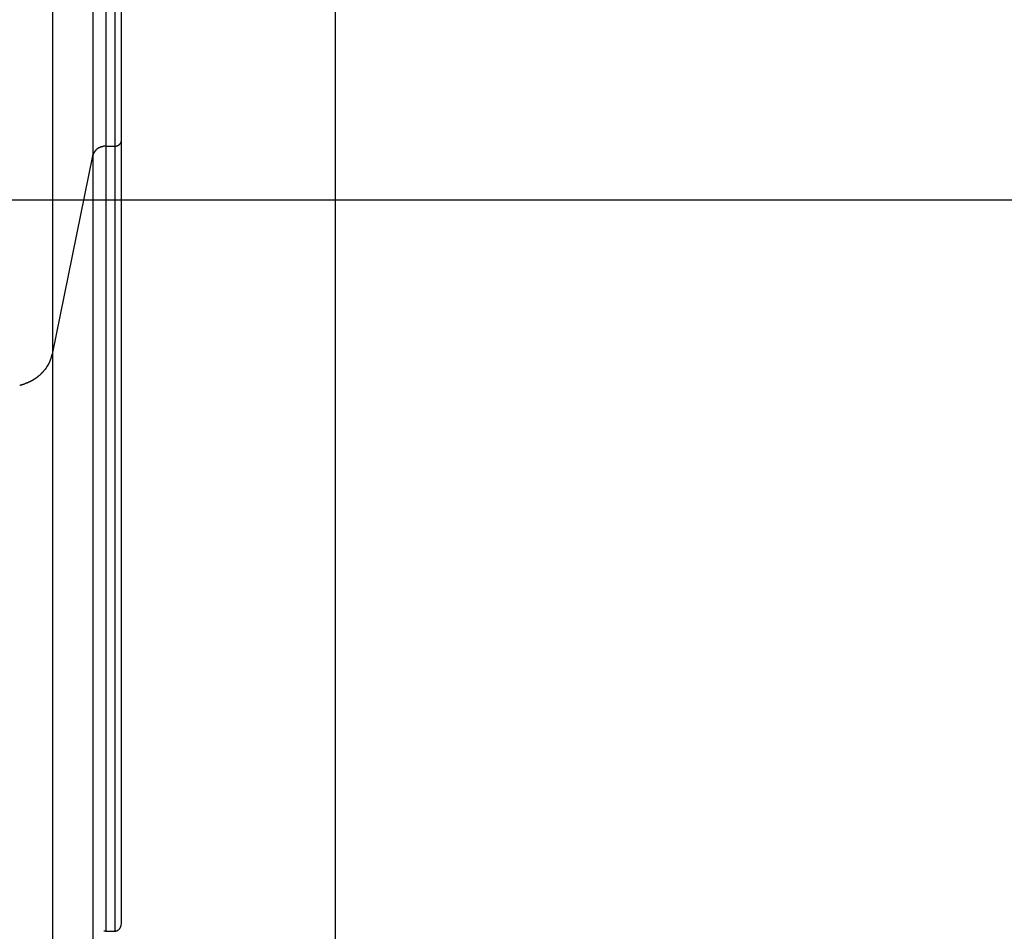
# Model space of a CAD drawing. Extents: x -59 to 59, y -51 to 51.
# Drawn here: x 30 to 34, y -23 to -19 of the extents above; entities that cross this region are included whole.
import ezdxf

# ---------------------------------------------------------------- set-up
doc = ezdxf.new("R2010")
doc.units = 0
doc.layers.get('0').update_dxf_attribs({"linetype": 'CONTINUOUS'})

msp = doc.modelspace()

# ---------------------------------------------------------------- linework, layer by layer
at = {"color": 0}
for points in [[(31.0948, -39.7842), (31.0948, 42.7188)], [(30.037, -17.7954), (30.037, -20.3585)], [(30.1879, -17.7954), (30.1879, -19.6172)], [(30.2372, -17.7954), (30.2372, -19.5815)], [(30.2698, -17.7954), (30.2698, -19.5815)], [(30.2948, -19.5598), (30.2948, -19.5247), (30.2948, -19.4874), (30.2948, -19.4478), (30.2948, -19.406), (30.2948, -19.362), (30.2948, -19.3158), (30.2948, -19.2675), (30.2948, -19.2172), (30.2948, -19.1649), (30.2948, -19.1106), (30.2948, -19.0546)], [(30.2698, -19.5815), (30.2705, -19.5815), (30.2712, -19.5815), (30.2719, -19.5814), (30.2727, -19.5814), (30.2734, -19.5813), (30.2742, -19.5811), (30.2749, -19.5811), (30.2756, -19.5809), (30.2764, -19.5807), (30.2772, -19.5806), (30.2779, -19.5803), (30.2786, -19.5801), (30.2794, -19.5798), (30.2801, -19.5796), (30.2809, -19.5793), (30.2816, -19.5789), (30.2822, -19.5786), (30.283, -19.5783), (30.2836, -19.5779), (30.2844, -19.5775), (30.285, -19.5771), (30.2857, -19.5766), (30.2862, -19.5762), (30.2869, -19.5757), (30.2875, -19.5752), (30.288, -19.5746), (30.2886, -19.5741), (30.2892, -19.5735), (30.2897, -19.573), (30.2902, -19.5724), (30.2907, -19.5718), (30.2911, -19.5713), (30.2915, -19.5706), (30.2919, -19.57), (30.2923, -19.5694), (30.2926, -19.5688), (30.2929, -19.5681), (30.2932, -19.5675), (30.2935, -19.5668), (30.2937, -19.5662), (30.2939, -19.5655), (30.2941, -19.5649)], [(30.2941, -19.5649), (30.2941, -19.5649), (30.2941, -19.5646), (30.2941, -19.5646), (30.2941, -19.5646), (30.2941, -19.5646), (30.2941, -19.5644), (30.2941, -19.5644), (30.2941, -19.5644), (30.2941, -19.5644), (30.2941, -19.5641), (30.2941, -19.5641), (30.2941, -19.5641), (30.2941, -19.5641), (30.2941, -19.5641), (30.2941, -19.5641), (30.2941, -19.5641), (30.2942, -19.5641)], [(30.2941, -19.5649), (30.2941, -19.5649), (30.2941, -19.5646), (30.2941, -19.5646), (30.2941, -19.5646), (30.2941, -19.5646), (30.2941, -19.5644), (30.2941, -19.5644), (30.2941, -19.5644), (30.2941, -19.5644), (30.2941, -19.5641), (30.2941, -19.5641), (30.2941, -19.5641), (30.2941, -19.5641), (30.2941, -19.5641), (30.2941, -19.5641), (30.2941, -19.5641), (30.2942, -19.5641)], [(30.2943, -19.5642), (30.2944, -19.5637), (30.2946, -19.5631)], [(30.2946, -19.563), (30.2946, -19.563), (30.2946, -19.5627), (30.2946, -19.5627), (30.2946, -19.5627), (30.2946, -19.5627), (30.2946, -19.5625), (30.2946, -19.5625), (30.2946, -19.5625), (30.2946, -19.5625), (30.2946, -19.5623), (30.2946, -19.5623), (30.2946, -19.5623), (30.2946, -19.5623), (30.2946, -19.5623), (30.2946, -19.5623), (30.2946, -19.5623), (30.2946, -19.5623)], [(30.2946, -19.563), (30.2946, -19.563), (30.2946, -19.5627), (30.2946, -19.5627), (30.2946, -19.5627), (30.2946, -19.5627), (30.2946, -19.5625), (30.2946, -19.5625), (30.2946, -19.5625), (30.2946, -19.5625), (30.2946, -19.5623), (30.2946, -19.5623), (30.2946, -19.5623), (30.2946, -19.5623), (30.2946, -19.5623), (30.2946, -19.5623), (30.2946, -19.5623), (30.2946, -19.5623)], [(30.2947, -19.5613), (30.2948, -19.5598)], [(30.2947, -19.5623), (30.2947, -19.5623), (30.2947, -19.562), (30.2947, -19.562), (30.2947, -19.562), (30.2947, -19.562), (30.2947, -19.5617), (30.2947, -19.5617), (30.2947, -19.5617), (30.2947, -19.5617), (30.2947, -19.5614), (30.2947, -19.5614), (30.2947, -19.5614), (30.2947, -19.5614), (30.2947, -19.5612), (30.2947, -19.5612), (30.2947, -19.5612), (30.2947, -19.5612)], [(30.2947, -19.5623), (30.2947, -19.5623), (30.2947, -19.562), (30.2947, -19.562), (30.2947, -19.562), (30.2947, -19.562), (30.2947, -19.5617), (30.2947, -19.5617), (30.2947, -19.5617), (30.2947, -19.5617), (30.2947, -19.5614), (30.2947, -19.5614), (30.2947, -19.5614), (30.2947, -19.5614), (30.2947, -19.5612), (30.2947, -19.5612), (30.2947, -19.5612), (30.2947, -19.5612)], [(30.2948, -22.4864), (30.2948, -19.5598)], [(30.1903, -19.6099), (30.1903, -19.6099), (30.19, -19.6099), (30.19, -19.6099), (30.19, -19.6099), (30.19, -19.6102), (30.1898, -19.6102), (30.1898, -19.6104), (30.1898, -19.6104), (30.1898, -19.6107), (30.1895, -19.6107), (30.1895, -19.6107), (30.1895, -19.6107), (30.1895, -19.611), (30.1894, -19.611), (30.1894, -19.6113), (30.1894, -19.6113), (30.1894, -19.6116)], [(30.1903, -19.6099), (30.1903, -19.6099), (30.19, -19.6099), (30.19, -19.6099), (30.19, -19.6099), (30.19, -19.6102), (30.1898, -19.6102), (30.1898, -19.6104), (30.1898, -19.6104), (30.1898, -19.6107), (30.1895, -19.6107), (30.1895, -19.6107), (30.1895, -19.6107), (30.1895, -19.611), (30.1894, -19.611), (30.1894, -19.6113), (30.1894, -19.6113), (30.1894, -19.6116)], [(30.191, -19.608), (30.191, -19.608), (30.1907, -19.608), (30.1907, -19.608), (30.1907, -19.608), (30.1907, -19.6083), (30.1905, -19.6083), (30.1905, -19.6086), (30.1905, -19.6086), (30.1905, -19.6089), (30.1903, -19.6089), (30.1903, -19.6091), (30.1903, -19.6091), (30.1903, -19.6094), (30.1903, -19.6094), (30.1903, -19.6096), (30.1903, -19.6096), (30.1903, -19.6099)], [(30.191, -19.608), (30.191, -19.608), (30.1907, -19.608), (30.1907, -19.608), (30.1907, -19.608), (30.1907, -19.6083), (30.1905, -19.6083), (30.1905, -19.6086), (30.1905, -19.6086), (30.1905, -19.6089), (30.1903, -19.6089), (30.1903, -19.6091), (30.1903, -19.6091), (30.1903, -19.6094), (30.1903, -19.6094), (30.1903, -19.6096), (30.1903, -19.6096), (30.1903, -19.6099)], [(30.1919, -19.6061), (30.1919, -19.6061), (30.1916, -19.6061), (30.1916, -19.6061), (30.1916, -19.6061), (30.1916, -19.6064), (30.1914, -19.6064), (30.1914, -19.6067), (30.1914, -19.6067), (30.1914, -19.607), (30.1912, -19.607), (30.1912, -19.6072), (30.1912, -19.6072), (30.1912, -19.6075), (30.1912, -19.6075), (30.1912, -19.6078), (30.1912, -19.6078), (30.1912, -19.6081)], [(30.1919, -19.6061), (30.1919, -19.6061), (30.1916, -19.6061), (30.1916, -19.6061), (30.1916, -19.6061), (30.1916, -19.6064), (30.1914, -19.6064), (30.1914, -19.6067), (30.1914, -19.6067), (30.1914, -19.607), (30.1912, -19.607), (30.1912, -19.6072), (30.1912, -19.6072), (30.1912, -19.6075), (30.1912, -19.6075), (30.1912, -19.6078), (30.1912, -19.6078), (30.1912, -19.6081)], [(30.193, -19.6044), (30.193, -19.6044), (30.1927, -19.6044), (30.1927, -19.6044), (30.1927, -19.6044), (30.1927, -19.6047), (30.1924, -19.6047), (30.1924, -19.6049), (30.1924, -19.6049), (30.1924, -19.6052), (30.1921, -19.6052), (30.1921, -19.6052), (30.1921, -19.6052), (30.1921, -19.6055), (30.1919, -19.6055), (30.1919, -19.6058), (30.1919, -19.6058), (30.1919, -19.6061)], [(30.193, -19.6044), (30.193, -19.6044), (30.1927, -19.6044), (30.1927, -19.6044), (30.1927, -19.6044), (30.1927, -19.6047), (30.1924, -19.6047), (30.1924, -19.6049), (30.1924, -19.6049), (30.1924, -19.6052), (30.1921, -19.6052), (30.1921, -19.6052), (30.1921, -19.6052), (30.1921, -19.6055), (30.1919, -19.6055), (30.1919, -19.6058), (30.1919, -19.6058), (30.1919, -19.6061)], [(30.1943, -19.6025), (30.1943, -19.6025), (30.194, -19.6025), (30.194, -19.6025), (30.194, -19.6025), (30.194, -19.6028), (30.1937, -19.6028), (30.1937, -19.603), (30.1937, -19.603), (30.1937, -19.6033), (30.1934, -19.6033), (30.1934, -19.6034), (30.1934, -19.6034), (30.1934, -19.6037), (30.1931, -19.6037), (30.1931, -19.604), (30.1931, -19.604), (30.1931, -19.6043)], [(30.1943, -19.6025), (30.1943, -19.6025), (30.194, -19.6025), (30.194, -19.6025), (30.194, -19.6025), (30.194, -19.6028), (30.1937, -19.6028), (30.1937, -19.603), (30.1937, -19.603), (30.1937, -19.6033), (30.1934, -19.6033), (30.1934, -19.6034), (30.1934, -19.6034), (30.1934, -19.6037), (30.1931, -19.6037), (30.1931, -19.604), (30.1931, -19.604), (30.1931, -19.6043)], [(30.1956, -19.6009), (30.1956, -19.6009), (30.1953, -19.6009), (30.1953, -19.6009), (30.1951, -19.6009), (30.1951, -19.6012), (30.1948, -19.6012), (30.1948, -19.6014), (30.1948, -19.6014), (30.1948, -19.6017), (30.1945, -19.6017), (30.1945, -19.6017), (30.1944, -19.6017), (30.1944, -19.602), (30.1942, -19.602), (30.1942, -19.6023), (30.1942, -19.6023), (30.1942, -19.6026)], [(30.1956, -19.6009), (30.1956, -19.6009), (30.1953, -19.6009), (30.1953, -19.6009), (30.1951, -19.6009), (30.1951, -19.6012), (30.1948, -19.6012), (30.1948, -19.6014), (30.1948, -19.6014), (30.1948, -19.6017), (30.1945, -19.6017), (30.1945, -19.6017), (30.1944, -19.6017), (30.1944, -19.602), (30.1942, -19.602), (30.1942, -19.6023), (30.1942, -19.6023), (30.1942, -19.6026)], [(30.1968, -19.5992), (30.1968, -19.5992), (30.1965, -19.5992), (30.1965, -19.5992), (30.1963, -19.5992), (30.1963, -19.5995), (30.196, -19.5995), (30.196, -19.5997), (30.196, -19.5997), (30.196, -19.6), (30.1957, -19.6), (30.1957, -19.6), (30.1957, -19.6), (30.1957, -19.6003), (30.1954, -19.6003), (30.1954, -19.6006), (30.1954, -19.6006), (30.1954, -19.6009)], [(30.1968, -19.5992), (30.1968, -19.5992), (30.1965, -19.5992), (30.1965, -19.5992), (30.1963, -19.5992), (30.1963, -19.5995), (30.196, -19.5995), (30.196, -19.5997), (30.196, -19.5997), (30.196, -19.6), (30.1957, -19.6), (30.1957, -19.6), (30.1957, -19.6), (30.1957, -19.6003), (30.1954, -19.6003), (30.1954, -19.6006), (30.1954, -19.6006), (30.1954, -19.6009)], [(30.1983, -19.5975), (30.1983, -19.5975), (30.198, -19.5975), (30.198, -19.5975), (30.1978, -19.5975), (30.1978, -19.5978), (30.1975, -19.5978), (30.1975, -19.598), (30.1975, -19.598), (30.1975, -19.5983), (30.1972, -19.5983), (30.1972, -19.5984), (30.1971, -19.5984), (30.1971, -19.5987), (30.1969, -19.5987), (30.1969, -19.599), (30.1969, -19.599), (30.1969, -19.5993)], [(30.1983, -19.5975), (30.1983, -19.5975), (30.198, -19.5975), (30.198, -19.5975), (30.1978, -19.5975), (30.1978, -19.5978), (30.1975, -19.5978), (30.1975, -19.598), (30.1975, -19.598), (30.1975, -19.5983), (30.1972, -19.5983), (30.1972, -19.5984), (30.1971, -19.5984), (30.1971, -19.5987), (30.1969, -19.5987), (30.1969, -19.599), (30.1969, -19.599), (30.1969, -19.5993)], [(30.1997, -19.596), (30.1997, -19.596), (30.1994, -19.596), (30.1994, -19.596), (30.1992, -19.596), (30.1992, -19.5962), (30.1989, -19.5962), (30.1989, -19.5964), (30.1989, -19.5964), (30.1989, -19.5967), (30.1986, -19.5967), (30.1986, -19.5968), (30.1986, -19.5968), (30.1986, -19.5971), (30.1984, -19.5971), (30.1984, -19.5973), (30.1984, -19.5973), (30.1984, -19.5976)], [(30.1997, -19.596), (30.1997, -19.596), (30.1994, -19.596), (30.1994, -19.596), (30.1992, -19.596), (30.1992, -19.5962), (30.1989, -19.5962), (30.1989, -19.5964), (30.1989, -19.5964), (30.1989, -19.5967), (30.1986, -19.5967), (30.1986, -19.5968), (30.1986, -19.5968), (30.1986, -19.5971), (30.1984, -19.5971), (30.1984, -19.5973), (30.1984, -19.5973), (30.1984, -19.5976)], [(30.2015, -19.5945), (30.2015, -19.5945), (30.2012, -19.5945), (30.2012, -19.5945), (30.2009, -19.5945), (30.2009, -19.5947), (30.2006, -19.5947), (30.2006, -19.5949), (30.2005, -19.5949), (30.2005, -19.5952), (30.2002, -19.5952), (30.2002, -19.5952), (30.2, -19.5952), (30.2, -19.5955), (30.1997, -19.5955), (30.1997, -19.5957), (30.1997, -19.5957), (30.1997, -19.596)], [(30.2015, -19.5945), (30.2015, -19.5945), (30.2012, -19.5945), (30.2012, -19.5945), (30.2009, -19.5945), (30.2009, -19.5947), (30.2006, -19.5947), (30.2006, -19.5949), (30.2005, -19.5949), (30.2005, -19.5952), (30.2002, -19.5952), (30.2002, -19.5952), (30.2, -19.5952), (30.2, -19.5955), (30.1997, -19.5955), (30.1997, -19.5957), (30.1997, -19.5957), (30.1997, -19.596)], [(30.2032, -19.5929), (30.2032, -19.5929), (30.2029, -19.5929), (30.2029, -19.5929), (30.2026, -19.5929), (30.2026, -19.5931), (30.2023, -19.5931), (30.2023, -19.5933), (30.2023, -19.5933), (30.2023, -19.5936), (30.202, -19.5936), (30.202, -19.5936), (30.2018, -19.5936), (30.2018, -19.5939), (30.2015, -19.5939), (30.2015, -19.5941), (30.2015, -19.5941), (30.2015, -19.5944)], [(30.2032, -19.5929), (30.2032, -19.5929), (30.2029, -19.5929), (30.2029, -19.5929), (30.2026, -19.5929), (30.2026, -19.5931), (30.2023, -19.5931), (30.2023, -19.5933), (30.2023, -19.5933), (30.2023, -19.5936), (30.202, -19.5936), (30.202, -19.5936), (30.2018, -19.5936), (30.2018, -19.5939), (30.2015, -19.5939), (30.2015, -19.5941), (30.2015, -19.5941), (30.2015, -19.5944)], [(30.205, -19.5917), (30.205, -19.5917), (30.2047, -19.5917), (30.2047, -19.5917), (30.2045, -19.5917), (30.2045, -19.5919), (30.2042, -19.5919), (30.2042, -19.5919), (30.2041, -19.5919), (30.2041, -19.5922), (30.2038, -19.5922), (30.2038, -19.5922), (30.2036, -19.5922), (30.2036, -19.5925), (30.2033, -19.5925), (30.2033, -19.5927), (30.2033, -19.5927), (30.2033, -19.593)], [(30.205, -19.5917), (30.205, -19.5917), (30.2047, -19.5917), (30.2047, -19.5917), (30.2045, -19.5917), (30.2045, -19.5919), (30.2042, -19.5919), (30.2042, -19.5919), (30.2041, -19.5919), (30.2041, -19.5922), (30.2038, -19.5922), (30.2038, -19.5922), (30.2036, -19.5922), (30.2036, -19.5925), (30.2033, -19.5925), (30.2033, -19.5927), (30.2033, -19.5927), (30.2033, -19.593)], [(30.2068, -19.5903), (30.2068, -19.5903), (30.2065, -19.5903), (30.2065, -19.5903), (30.2062, -19.5903), (30.2062, -19.5905), (30.2059, -19.5905), (30.2059, -19.5905), (30.2058, -19.5905), (30.2058, -19.5908), (30.2055, -19.5908), (30.2055, -19.5908), (30.2053, -19.5908), (30.2053, -19.5911), (30.205, -19.5911), (30.205, -19.5913), (30.205, -19.5913), (30.205, -19.5916)], [(30.2068, -19.5903), (30.2068, -19.5903), (30.2065, -19.5903), (30.2065, -19.5903), (30.2062, -19.5903), (30.2062, -19.5905), (30.2059, -19.5905), (30.2059, -19.5905), (30.2058, -19.5905), (30.2058, -19.5908), (30.2055, -19.5908), (30.2055, -19.5908), (30.2053, -19.5908), (30.2053, -19.5911), (30.205, -19.5911), (30.205, -19.5913), (30.205, -19.5913), (30.205, -19.5916)], [(30.2089, -19.5891), (30.2089, -19.5891), (30.2086, -19.5891), (30.2086, -19.5891), (30.2084, -19.5891), (30.2084, -19.5893), (30.2081, -19.5893), (30.2081, -19.5893), (30.2079, -19.5893), (30.2079, -19.5896), (30.2076, -19.5896), (30.2076, -19.5896), (30.2073, -19.5896), (30.2073, -19.5899), (30.207, -19.5899), (30.207, -19.59), (30.2069, -19.59), (30.2069, -19.5903)], [(30.2089, -19.5891), (30.2089, -19.5891), (30.2086, -19.5891), (30.2086, -19.5891), (30.2084, -19.5891), (30.2084, -19.5893), (30.2081, -19.5893), (30.2081, -19.5893), (30.2079, -19.5893), (30.2079, -19.5896), (30.2076, -19.5896), (30.2076, -19.5896), (30.2073, -19.5896), (30.2073, -19.5899), (30.207, -19.5899), (30.207, -19.59), (30.2069, -19.59), (30.2069, -19.5903)], [(30.211, -19.5878), (30.211, -19.5878), (30.2107, -19.5878), (30.2107, -19.5878), (30.2104, -19.5878), (30.2104, -19.588), (30.2101, -19.588), (30.2101, -19.588), (30.2098, -19.588), (30.2098, -19.5883), (30.2095, -19.5883), (30.2095, -19.5883), (30.2092, -19.5883), (30.2092, -19.5886), (30.2089, -19.5886), (30.2089, -19.5888), (30.2088, -19.5888), (30.2088, -19.5891)], [(30.211, -19.5878), (30.211, -19.5878), (30.2107, -19.5878), (30.2107, -19.5878), (30.2104, -19.5878), (30.2104, -19.588), (30.2101, -19.588), (30.2101, -19.588), (30.2098, -19.588), (30.2098, -19.5883), (30.2095, -19.5883), (30.2095, -19.5883), (30.2092, -19.5883), (30.2092, -19.5886), (30.2089, -19.5886), (30.2089, -19.5888), (30.2088, -19.5888), (30.2088, -19.5891)], [(30.213, -19.5869), (30.213, -19.5869), (30.2127, -19.5869), (30.2127, -19.5869), (30.2124, -19.5869), (30.2124, -19.5871), (30.2121, -19.5871), (30.2121, -19.5871), (30.2118, -19.5871), (30.2118, -19.5874), (30.2115, -19.5874), (30.2115, -19.5874), (30.2112, -19.5874), (30.2112, -19.5876), (30.2109, -19.5876), (30.2109, -19.5876), (30.2108, -19.5876), (30.2108, -19.5879)], [(30.213, -19.5869), (30.213, -19.5869), (30.2127, -19.5869), (30.2127, -19.5869), (30.2124, -19.5869), (30.2124, -19.5871), (30.2121, -19.5871), (30.2121, -19.5871), (30.2118, -19.5871), (30.2118, -19.5874), (30.2115, -19.5874), (30.2115, -19.5874), (30.2112, -19.5874), (30.2112, -19.5876), (30.2109, -19.5876), (30.2109, -19.5876), (30.2108, -19.5876), (30.2108, -19.5879)], [(30.215, -19.586), (30.215, -19.586), (30.2147, -19.586), (30.2147, -19.586), (30.2145, -19.586), (30.2145, -19.586), (30.2142, -19.586), (30.2142, -19.586), (30.214, -19.586), (30.214, -19.5863), (30.2137, -19.5863), (30.2137, -19.5863), (30.2134, -19.5863), (30.2134, -19.5865), (30.2131, -19.5865), (30.2131, -19.5865), (30.213, -19.5865), (30.213, -19.5868)], [(30.215, -19.586), (30.215, -19.586), (30.2147, -19.586), (30.2147, -19.586), (30.2145, -19.586), (30.2145, -19.586), (30.2142, -19.586), (30.2142, -19.586), (30.214, -19.586), (30.214, -19.5863), (30.2137, -19.5863), (30.2137, -19.5863), (30.2134, -19.5863), (30.2134, -19.5865), (30.2131, -19.5865), (30.2131, -19.5865), (30.213, -19.5865), (30.213, -19.5868)], [(30.2172, -19.5851), (30.2172, -19.5851), (30.2169, -19.5851), (30.2169, -19.5851), (30.2166, -19.5851), (30.2166, -19.5852), (30.2163, -19.5852), (30.2163, -19.5852), (30.216, -19.5852), (30.216, -19.5855), (30.2157, -19.5855), (30.2157, -19.5855), (30.2154, -19.5855), (30.2154, -19.5857), (30.2151, -19.5857), (30.2151, -19.5857), (30.215, -19.5857), (30.215, -19.586)], [(30.2172, -19.5851), (30.2172, -19.5851), (30.2169, -19.5851), (30.2169, -19.5851), (30.2166, -19.5851), (30.2166, -19.5852), (30.2163, -19.5852), (30.2163, -19.5852), (30.216, -19.5852), (30.216, -19.5855), (30.2157, -19.5855), (30.2157, -19.5855), (30.2154, -19.5855), (30.2154, -19.5857), (30.2151, -19.5857), (30.2151, -19.5857), (30.215, -19.5857), (30.215, -19.586)], [(30.2194, -19.5843), (30.2194, -19.5843), (30.2191, -19.5843), (30.2191, -19.5843), (30.2188, -19.5843), (30.2188, -19.5843), (30.2185, -19.5843), (30.2185, -19.5843), (30.2182, -19.5843), (30.2182, -19.5845), (30.2179, -19.5845), (30.2178, -19.5845), (30.2175, -19.5845), (30.2175, -19.5847), (30.2172, -19.5847), (30.2172, -19.5847), (30.2171, -19.5847), (30.2171, -19.585)], [(30.2194, -19.5843), (30.2194, -19.5843), (30.2191, -19.5843), (30.2191, -19.5843), (30.2188, -19.5843), (30.2188, -19.5843), (30.2185, -19.5843), (30.2185, -19.5843), (30.2182, -19.5843), (30.2182, -19.5845), (30.2179, -19.5845), (30.2178, -19.5845), (30.2175, -19.5845), (30.2175, -19.5847), (30.2172, -19.5847), (30.2172, -19.5847), (30.2171, -19.5847), (30.2171, -19.585)], [(30.2218, -19.5836), (30.2218, -19.5836), (30.2215, -19.5836), (30.2214, -19.5836), (30.2211, -19.5836), (30.2211, -19.5836), (30.2208, -19.5836), (30.2208, -19.5836), (30.2205, -19.5836), (30.2205, -19.5839), (30.2202, -19.5839), (30.2202, -19.5839), (30.2199, -19.5839), (30.2199, -19.5839), (30.2196, -19.5839), (30.2196, -19.5839), (30.2194, -19.5839), (30.2194, -19.5842)], [(30.2218, -19.5836), (30.2218, -19.5836), (30.2215, -19.5836), (30.2214, -19.5836), (30.2211, -19.5836), (30.2211, -19.5836), (30.2208, -19.5836), (30.2208, -19.5836), (30.2205, -19.5836), (30.2205, -19.5839), (30.2202, -19.5839), (30.2202, -19.5839), (30.2199, -19.5839), (30.2199, -19.5839), (30.2196, -19.5839), (30.2196, -19.5839), (30.2194, -19.5839), (30.2194, -19.5842)], [(30.2217, -19.5836), (30.2239, -19.583), (30.2259, -19.5826)], [(30.2284, -19.5821), (30.2284, -19.5821), (30.2281, -19.5821), (30.228, -19.5821), (30.2277, -19.5821), (30.2277, -19.5821), (30.2274, -19.5821), (30.2274, -19.5821), (30.2271, -19.5821), (30.2271, -19.5822), (30.2268, -19.5822), (30.2267, -19.5822), (30.2264, -19.5822), (30.2264, -19.5822), (30.2261, -19.5822), (30.2261, -19.5822), (30.2259, -19.5822), (30.2259, -19.5824)], [(30.2284, -19.5821), (30.2284, -19.5821), (30.2281, -19.5821), (30.228, -19.5821), (30.2277, -19.5821), (30.2277, -19.5821), (30.2274, -19.5821), (30.2274, -19.5821), (30.2271, -19.5821), (30.2271, -19.5822), (30.2268, -19.5822), (30.2267, -19.5822), (30.2264, -19.5822), (30.2264, -19.5822), (30.2261, -19.5822), (30.2261, -19.5822), (30.2259, -19.5822), (30.2259, -19.5824)], [(30.2322, -19.5817), (30.2322, -19.5817), (30.2319, -19.5817), (30.2316, -19.5817), (30.2313, -19.5817), (30.231, -19.5817), (30.2307, -19.5817), (30.2304, -19.5817), (30.2301, -19.5817), (30.2301, -19.5818), (30.2298, -19.5818), (30.2295, -19.5818), (30.2292, -19.5818), (30.2291, -19.5818), (30.2288, -19.5818), (30.2286, -19.5818), (30.2283, -19.5818), (30.2283, -19.582)], [(30.2322, -19.5817), (30.2322, -19.5817), (30.2319, -19.5817), (30.2316, -19.5817), (30.2313, -19.5817), (30.231, -19.5817), (30.2307, -19.5817), (30.2304, -19.5817), (30.2301, -19.5817), (30.2301, -19.5818), (30.2298, -19.5818), (30.2295, -19.5818), (30.2292, -19.5818), (30.2291, -19.5818), (30.2288, -19.5818), (30.2286, -19.5818), (30.2283, -19.5818), (30.2283, -19.582)], [(30.2369, -19.5814), (30.2369, -19.5814), (30.2365, -19.5814), (30.2362, -19.5814), (30.2359, -19.5814), (30.2356, -19.5814), (30.2351, -19.5814), (30.2348, -19.5814), (30.2345, -19.5814), (30.2342, -19.5816), (30.2337, -19.5816), (30.2334, -19.5816), (30.2331, -19.5816), (30.2328, -19.5817), (30.2325, -19.5817), (30.2323, -19.5817), (30.232, -19.5817), (30.232, -19.5819)], [(30.2369, -19.5814), (30.2369, -19.5814), (30.2365, -19.5814), (30.2362, -19.5814), (30.2359, -19.5814), (30.2356, -19.5814), (30.2351, -19.5814), (30.2348, -19.5814), (30.2345, -19.5814), (30.2342, -19.5816), (30.2337, -19.5816), (30.2334, -19.5816), (30.2331, -19.5816), (30.2328, -19.5817), (30.2325, -19.5817), (30.2323, -19.5817), (30.232, -19.5817), (30.232, -19.5819)], [(30.2372, -19.5815), (30.2698, -19.5815)], [(30.2372, -19.5815), (30.2372, -22.5152)], [(30.2698, -19.5815), (30.2698, -22.5152)], [(30.037, -20.3585), (30.1879, -19.6172)], [(30.1879, -19.6172), (30.1883, -19.6154)], [(30.1879, -19.6172), (30.1879, -22.5629)], [(30.1888, -19.6136), (30.1888, -19.6136), (30.1885, -19.6136), (30.1885, -19.6136), (30.1885, -19.6136), (30.1885, -19.6139), (30.1885, -19.6139), (30.1885, -19.6141), (30.1885, -19.6141), (30.1885, -19.6144), (30.1884, -19.6144), (30.1884, -19.6146), (30.1884, -19.6146), (30.1884, -19.6149), (30.1884, -19.6149), (30.1884, -19.6151), (30.1884, -19.6151), (30.1884, -19.6154)], [(30.1888, -19.6136), (30.1888, -19.6136), (30.1885, -19.6136), (30.1885, -19.6136), (30.1885, -19.6136), (30.1885, -19.6139), (30.1885, -19.6139), (30.1885, -19.6141), (30.1885, -19.6141), (30.1885, -19.6144), (30.1884, -19.6144), (30.1884, -19.6146), (30.1884, -19.6146), (30.1884, -19.6149), (30.1884, -19.6149), (30.1884, -19.6151), (30.1884, -19.6151), (30.1884, -19.6154)], [(30.1896, -19.6117), (30.1896, -19.6117), (30.1893, -19.6117), (30.1893, -19.6117), (30.1893, -19.6117), (30.1893, -19.612), (30.1892, -19.612), (30.1892, -19.6122), (30.1892, -19.6122), (30.1892, -19.6125), (30.189, -19.6125), (30.189, -19.6127), (30.189, -19.6127), (30.189, -19.613), (30.189, -19.613), (30.189, -19.6133), (30.189, -19.6133), (30.189, -19.6136)], [(30.1896, -19.6117), (30.1896, -19.6117), (30.1893, -19.6117), (30.1893, -19.6117), (30.1893, -19.6117), (30.1893, -19.612), (30.1892, -19.612), (30.1892, -19.6122), (30.1892, -19.6122), (30.1892, -19.6125), (30.189, -19.6125), (30.189, -19.6127), (30.189, -19.6127), (30.189, -19.613), (30.189, -19.613), (30.189, -19.6133), (30.189, -19.6133), (30.189, -19.6136)], [(40.4932, -19.7835), (14.6962, -19.7835)], [(30.0268, -20.3885), (30.0268, -20.3885), (30.0271, -20.3876), (30.0274, -20.3867), (30.0277, -20.3858), (30.028, -20.3852), (30.0283, -20.3843), (30.0286, -20.3835), (30.0289, -20.3826), (30.0294, -20.382), (30.0297, -20.3811), (30.03, -20.3802), (30.0303, -20.3793), (30.0306, -20.3787), (30.0309, -20.3778), (30.0312, -20.3771), (30.0315, -20.3762), (30.0318, -20.3756)], [(30.0268, -20.3885), (30.0268, -20.3885), (30.0271, -20.3876), (30.0274, -20.3867), (30.0277, -20.3858), (30.028, -20.3852), (30.0283, -20.3843), (30.0286, -20.3835), (30.0289, -20.3826), (30.0294, -20.382), (30.0297, -20.3811), (30.03, -20.3802), (30.0303, -20.3793), (30.0306, -20.3787), (30.0309, -20.3778), (30.0312, -20.3771), (30.0315, -20.3762), (30.0318, -20.3756)], [(30.0318, -20.3755), (30.0318, -20.3755), (30.0319, -20.3745), (30.0322, -20.3736), (30.0325, -20.3724), (30.0328, -20.3715), (30.0331, -20.3702), (30.0334, -20.369), (30.0337, -20.3678), (30.0343, -20.3666), (30.0346, -20.3652), (30.0349, -20.364), (30.0352, -20.3628), (30.0357, -20.3617), (30.036, -20.3605), (30.0363, -20.3595), (30.0366, -20.3586), (30.0369, -20.3579)], [(30.0318, -20.3755), (30.0318, -20.3755), (30.0319, -20.3745), (30.0322, -20.3736), (30.0325, -20.3724), (30.0328, -20.3715), (30.0331, -20.3702), (30.0334, -20.369), (30.0337, -20.3678), (30.0343, -20.3666), (30.0346, -20.3652), (30.0349, -20.364), (30.0352, -20.3628), (30.0357, -20.3617), (30.036, -20.3605), (30.0363, -20.3595), (30.0366, -20.3586), (30.0369, -20.3579)], [(30.037, -20.3585), (30.037, -23.5513)], [(30.0027, -20.4241), (30.0027, -20.4241), (30.003, -20.4235), (30.0033, -20.4232), (30.0036, -20.4228), (30.004, -20.4225), (30.0043, -20.4219), (30.0046, -20.4216), (30.0049, -20.4211), (30.0055, -20.4208), (30.0058, -20.4202), (30.0061, -20.4199), (30.0064, -20.4194), (30.007, -20.4191), (30.0073, -20.4186), (30.0077, -20.4183), (30.008, -20.418), (30.0086, -20.4177)], [(30.0027, -20.4241), (30.0027, -20.4241), (30.003, -20.4235), (30.0033, -20.4232), (30.0036, -20.4228), (30.004, -20.4225), (30.0043, -20.4219), (30.0046, -20.4216), (30.0049, -20.4211), (30.0055, -20.4208), (30.0058, -20.4202), (30.0061, -20.4199), (30.0064, -20.4194), (30.007, -20.4191), (30.0073, -20.4186), (30.0077, -20.4183), (30.008, -20.418), (30.0086, -20.4177)], [(30.0088, -20.4174), (30.0088, -20.4174), (30.009, -20.4169), (30.0093, -20.4166), (30.0096, -20.4161), (30.01, -20.4158), (30.0103, -20.4152), (30.0108, -20.4149), (30.0111, -20.4143), (30.0117, -20.414), (30.012, -20.4134), (30.0123, -20.4129), (30.0126, -20.4123), (30.0131, -20.412), (30.0134, -20.4114), (30.0137, -20.4111), (30.014, -20.4106), (30.0143, -20.4103)], [(30.0088, -20.4174), (30.0088, -20.4174), (30.009, -20.4169), (30.0093, -20.4166), (30.0096, -20.4161), (30.01, -20.4158), (30.0103, -20.4152), (30.0108, -20.4149), (30.0111, -20.4143), (30.0117, -20.414), (30.012, -20.4134), (30.0123, -20.4129), (30.0126, -20.4123), (30.0131, -20.412), (30.0134, -20.4114), (30.0137, -20.4111), (30.014, -20.4106), (30.0143, -20.4103)], [(30.0141, -20.4104), (30.0141, -20.4104), (30.0141, -20.4098), (30.0144, -20.4095), (30.0147, -20.409), (30.015, -20.4087), (30.0153, -20.4081), (30.0156, -20.4077), (30.0159, -20.4071), (30.0164, -20.4068), (30.0167, -20.4062), (30.017, -20.4057), (30.0173, -20.4051), (30.0176, -20.4048), (30.0179, -20.4042), (30.0182, -20.4039), (30.0185, -20.4036), (30.0188, -20.4033)], [(30.0141, -20.4104), (30.0141, -20.4104), (30.0141, -20.4098), (30.0144, -20.4095), (30.0147, -20.409), (30.015, -20.4087), (30.0153, -20.4081), (30.0156, -20.4077), (30.0159, -20.4071), (30.0164, -20.4068), (30.0167, -20.4062), (30.017, -20.4057), (30.0173, -20.4051), (30.0176, -20.4048), (30.0179, -20.4042), (30.0182, -20.4039), (30.0185, -20.4036), (30.0188, -20.4033)], [(30.0189, -20.4034), (30.0229, -20.3969)], [(30.0228, -20.3969), (30.0228, -20.3969), (30.0228, -20.3963), (30.0231, -20.3958), (30.0234, -20.3952), (30.0237, -20.3948), (30.024, -20.3942), (30.0243, -20.3936), (30.0246, -20.393), (30.0249, -20.3925), (30.0252, -20.3919), (30.0255, -20.3913), (30.0258, -20.3907), (30.0261, -20.3901), (30.0262, -20.3895), (30.0265, -20.3891), (30.0268, -20.3885), (30.0271, -20.3882)], [(30.0228, -20.3969), (30.0228, -20.3969), (30.0228, -20.3963), (30.0231, -20.3958), (30.0234, -20.3952), (30.0237, -20.3948), (30.024, -20.3942), (30.0243, -20.3936), (30.0246, -20.393), (30.0249, -20.3925), (30.0252, -20.3919), (30.0255, -20.3913), (30.0258, -20.3907), (30.0261, -20.3901), (30.0262, -20.3895), (30.0265, -20.3891), (30.0268, -20.3885), (30.0271, -20.3882)], [(29.959, -20.4583), (29.959, -20.4583), (29.9593, -20.458), (29.9598, -20.4578), (29.9602, -20.4575), (29.9608, -20.4573), (29.9613, -20.4569), (29.9619, -20.4566), (29.9625, -20.4563), (29.9631, -20.456), (29.9636, -20.4554), (29.9642, -20.4551), (29.9648, -20.4548), (29.9654, -20.4545), (29.9657, -20.4542), (29.9663, -20.4539), (29.9668, -20.4536), (29.9674, -20.4534)], [(29.959, -20.4583), (29.959, -20.4583), (29.9593, -20.458), (29.9598, -20.4578), (29.9602, -20.4575), (29.9608, -20.4573), (29.9613, -20.4569), (29.9619, -20.4566), (29.9625, -20.4563), (29.9631, -20.456), (29.9636, -20.4554), (29.9642, -20.4551), (29.9648, -20.4548), (29.9654, -20.4545), (29.9657, -20.4542), (29.9663, -20.4539), (29.9668, -20.4536), (29.9674, -20.4534)], [(29.9671, -20.4536), (29.9671, -20.4536), (29.9674, -20.4531), (29.9679, -20.4528), (29.9682, -20.4525), (29.9688, -20.4522), (29.9693, -20.4516), (29.9699, -20.4513), (29.9705, -20.451), (29.9711, -20.4507), (29.9716, -20.4501), (29.9722, -20.4498), (29.9728, -20.4495), (29.9734, -20.4492), (29.9737, -20.4489), (29.9743, -20.4486), (29.9748, -20.4483), (29.9754, -20.4481)], [(29.9671, -20.4536), (29.9671, -20.4536), (29.9674, -20.4531), (29.9679, -20.4528), (29.9682, -20.4525), (29.9688, -20.4522), (29.9693, -20.4516), (29.9699, -20.4513), (29.9705, -20.451), (29.9711, -20.4507), (29.9716, -20.4501), (29.9722, -20.4498), (29.9728, -20.4495), (29.9734, -20.4492), (29.9737, -20.4489), (29.9743, -20.4486), (29.9748, -20.4483), (29.9754, -20.4481)], [(29.9752, -20.4482), (29.9752, -20.4482), (29.9755, -20.4478), (29.9759, -20.4475), (29.9762, -20.4472), (29.9768, -20.4469), (29.9771, -20.4464), (29.9777, -20.4461), (29.9782, -20.4458), (29.9788, -20.4455), (29.9791, -20.4449), (29.9797, -20.4446), (29.9801, -20.4443), (29.9807, -20.444), (29.981, -20.4437), (29.9816, -20.4434), (29.9819, -20.4431), (29.9825, -20.4429)], [(29.9752, -20.4482), (29.9752, -20.4482), (29.9755, -20.4478), (29.9759, -20.4475), (29.9762, -20.4472), (29.9768, -20.4469), (29.9771, -20.4464), (29.9777, -20.4461), (29.9782, -20.4458), (29.9788, -20.4455), (29.9791, -20.4449), (29.9797, -20.4446), (29.9801, -20.4443), (29.9807, -20.444), (29.981, -20.4437), (29.9816, -20.4434), (29.9819, -20.4431), (29.9825, -20.4429)], [(29.9829, -20.4424), (29.9829, -20.4424), (29.9832, -20.442), (29.9835, -20.4417), (29.9838, -20.4414), (29.9844, -20.4411), (29.9847, -20.4405), (29.9853, -20.4402), (29.9857, -20.4398), (29.9863, -20.4395), (29.9866, -20.4389), (29.9872, -20.4386), (29.9875, -20.4381), (29.9881, -20.4378), (29.9884, -20.4375), (29.989, -20.4372), (29.9893, -20.4369), (29.9899, -20.4367)], [(29.9829, -20.4424), (29.9829, -20.4424), (29.9832, -20.442), (29.9835, -20.4417), (29.9838, -20.4414), (29.9844, -20.4411), (29.9847, -20.4405), (29.9853, -20.4402), (29.9857, -20.4398), (29.9863, -20.4395), (29.9866, -20.4389), (29.9872, -20.4386), (29.9875, -20.4381), (29.9881, -20.4378), (29.9884, -20.4375), (29.989, -20.4372), (29.9893, -20.4369), (29.9899, -20.4367)], [(29.9901, -20.4372), (29.9901, -20.4372), (29.9904, -20.4367), (29.9907, -20.4364), (29.991, -20.436), (29.9916, -20.4357), (29.9919, -20.4351), (29.9925, -20.4348), (29.9929, -20.4342), (29.9935, -20.4339), (29.9938, -20.4333), (29.9942, -20.4329), (29.9945, -20.4323), (29.9951, -20.432), (29.9954, -20.4316), (29.9957, -20.4313), (29.996, -20.431), (29.9965, -20.4308)], [(29.9901, -20.4372), (29.9901, -20.4372), (29.9904, -20.4367), (29.9907, -20.4364), (29.991, -20.436), (29.9916, -20.4357), (29.9919, -20.4351), (29.9925, -20.4348), (29.9929, -20.4342), (29.9935, -20.4339), (29.9938, -20.4333), (29.9942, -20.4329), (29.9945, -20.4323), (29.9951, -20.432), (29.9954, -20.4316), (29.9957, -20.4313), (29.996, -20.431), (29.9965, -20.4308)], [(29.9969, -20.4303), (29.9969, -20.4303), (29.9971, -20.4298), (29.9974, -20.4295), (29.9977, -20.4292), (29.998, -20.4289), (29.9983, -20.4283), (29.9988, -20.428), (29.9991, -20.4276), (29.9997, -20.4273), (30, -20.4267), (30.0005, -20.4264), (30.0008, -20.4259), (30.0014, -20.4256), (30.0017, -20.4253), (30.002, -20.425), (30.0023, -20.4247), (30.0028, -20.4245)], [(29.9969, -20.4303), (29.9969, -20.4303), (29.9971, -20.4298), (29.9974, -20.4295), (29.9977, -20.4292), (29.998, -20.4289), (29.9983, -20.4283), (29.9988, -20.428), (29.9991, -20.4276), (29.9997, -20.4273), (30, -20.4267), (30.0005, -20.4264), (30.0008, -20.4259), (30.0014, -20.4256), (30.0017, -20.4253), (30.002, -20.425), (30.0023, -20.4247), (30.0028, -20.4245)], [(29.915, -20.4748), (29.915, -20.4748), (29.9153, -20.4746), (29.9158, -20.4746), (29.9163, -20.4745), (29.9169, -20.4745), (29.9175, -20.4742), (29.9181, -20.4742), (29.9187, -20.4739), (29.9195, -20.4739), (29.9201, -20.4736), (29.9207, -20.4733), (29.9213, -20.473), (29.9219, -20.473), (29.9224, -20.4727), (29.923, -20.4727), (29.9235, -20.4725), (29.9241, -20.4725)], [(29.915, -20.4748), (29.915, -20.4748), (29.9153, -20.4746), (29.9158, -20.4746), (29.9163, -20.4745), (29.9169, -20.4745), (29.9175, -20.4742), (29.9181, -20.4742), (29.9187, -20.4739), (29.9195, -20.4739), (29.9201, -20.4736), (29.9207, -20.4733), (29.9213, -20.473), (29.9219, -20.473), (29.9224, -20.4727), (29.923, -20.4727), (29.9235, -20.4725), (29.9241, -20.4725)], [(29.924, -20.4725), (29.924, -20.4725), (29.9243, -20.4722), (29.9248, -20.472), (29.9253, -20.4717), (29.9259, -20.4717), (29.9265, -20.4714), (29.9271, -20.4712), (29.9277, -20.4709), (29.9285, -20.4709), (29.9291, -20.4706), (29.9297, -20.4704), (29.9303, -20.4701), (29.9309, -20.4701), (29.9313, -20.4698), (29.9319, -20.4698), (29.9324, -20.4695), (29.933, -20.4695)], [(29.924, -20.4725), (29.924, -20.4725), (29.9243, -20.4722), (29.9248, -20.472), (29.9253, -20.4717), (29.9259, -20.4717), (29.9265, -20.4714), (29.9271, -20.4712), (29.9277, -20.4709), (29.9285, -20.4709), (29.9291, -20.4706), (29.9297, -20.4704), (29.9303, -20.4701), (29.9309, -20.4701), (29.9313, -20.4698), (29.9319, -20.4698), (29.9324, -20.4695), (29.933, -20.4695)], [(29.9326, -20.4696), (29.9326, -20.4696), (29.9329, -20.4693), (29.9334, -20.4691), (29.9339, -20.4688), (29.9345, -20.4687), (29.9351, -20.4684), (29.9357, -20.4681), (29.9363, -20.4678), (29.937, -20.4677), (29.9376, -20.4674), (29.9382, -20.4671), (29.9388, -20.4668), (29.9394, -20.4666), (29.9398, -20.4663), (29.9404, -20.4662), (29.9409, -20.4659), (29.9415, -20.4659)], [(29.9326, -20.4696), (29.9326, -20.4696), (29.9329, -20.4693), (29.9334, -20.4691), (29.9339, -20.4688), (29.9345, -20.4687), (29.9351, -20.4684), (29.9357, -20.4681), (29.9363, -20.4678), (29.937, -20.4677), (29.9376, -20.4674), (29.9382, -20.4671), (29.9388, -20.4668), (29.9394, -20.4666), (29.9398, -20.4663), (29.9404, -20.4662), (29.9409, -20.4659), (29.9415, -20.4659)], [(29.9415, -20.466), (29.9415, -20.466), (29.9418, -20.4657), (29.9423, -20.4655), (29.9428, -20.4652), (29.9434, -20.4651), (29.944, -20.4648), (29.9446, -20.4645), (29.9452, -20.4642), (29.9458, -20.4641), (29.9463, -20.4638), (29.9469, -20.4635), (29.9475, -20.4632), (29.9481, -20.463), (29.9485, -20.4627), (29.9491, -20.4626), (29.9496, -20.4623), (29.9502, -20.4623)], [(29.9415, -20.466), (29.9415, -20.466), (29.9418, -20.4657), (29.9423, -20.4655), (29.9428, -20.4652), (29.9434, -20.4651), (29.944, -20.4648), (29.9446, -20.4645), (29.9452, -20.4642), (29.9458, -20.4641), (29.9463, -20.4638), (29.9469, -20.4635), (29.9475, -20.4632), (29.9481, -20.463), (29.9485, -20.4627), (29.9491, -20.4626), (29.9496, -20.4623), (29.9502, -20.4623)], [(29.9505, -20.4625), (29.9505, -20.4625), (29.9508, -20.4622), (29.9513, -20.462), (29.9517, -20.4617), (29.9523, -20.4615), (29.9529, -20.4612), (29.9535, -20.4609), (29.9541, -20.4606), (29.9547, -20.4603), (29.9552, -20.4599), (29.9558, -20.4596), (29.9564, -20.4593), (29.957, -20.459), (29.9574, -20.4587), (29.958, -20.4585), (29.9585, -20.4583), (29.9591, -20.4583)], [(29.9505, -20.4625), (29.9505, -20.4625), (29.9508, -20.4622), (29.9513, -20.462), (29.9517, -20.4617), (29.9523, -20.4615), (29.9529, -20.4612), (29.9535, -20.4609), (29.9541, -20.4606), (29.9547, -20.4603), (29.9552, -20.4599), (29.9558, -20.4596), (29.9564, -20.4593), (29.957, -20.459), (29.9574, -20.4587), (29.958, -20.4585), (29.9585, -20.4583), (29.9591, -20.4583)], [(30.2327, -22.5154), (30.2327, -22.5154), (30.2324, -22.5154), (30.2321, -22.5154), (30.2318, -22.5154), (30.2318, -22.5154), (30.2315, -22.5154), (30.2312, -22.5154), (30.2309, -22.5154), (30.2309, -22.5155), (30.2306, -22.5155), (30.2303, -22.5155), (30.23, -22.5155), (30.23, -22.5155), (30.2297, -22.5155), (30.2296, -22.5155), (30.2293, -22.5155), (30.2293, -22.5158)], [(30.2327, -22.5154), (30.2327, -22.5154), (30.2324, -22.5154), (30.2321, -22.5154), (30.2318, -22.5154), (30.2318, -22.5154), (30.2315, -22.5154), (30.2312, -22.5154), (30.2309, -22.5154), (30.2309, -22.5155), (30.2306, -22.5155), (30.2303, -22.5155), (30.23, -22.5155), (30.23, -22.5155), (30.2297, -22.5155), (30.2296, -22.5155), (30.2293, -22.5155), (30.2293, -22.5158)], [(30.2373, -22.5151), (30.2373, -22.5151), (30.2369, -22.5151), (30.2366, -22.5151), (30.2363, -22.5151), (30.236, -22.5151), (30.2357, -22.5151), (30.2354, -22.5151), (30.2351, -22.5151), (30.2348, -22.5152), (30.2344, -22.5152), (30.2341, -22.5152), (30.2338, -22.5152), (30.2335, -22.5152), (30.2332, -22.5152), (30.233, -22.5152), (30.2327, -22.5152), (30.2327, -22.5154)], [(30.2373, -22.5151), (30.2373, -22.5151), (30.2369, -22.5151), (30.2366, -22.5151), (30.2363, -22.5151), (30.236, -22.5151), (30.2357, -22.5151), (30.2354, -22.5151), (30.2351, -22.5151), (30.2348, -22.5152), (30.2344, -22.5152), (30.2341, -22.5152), (30.2338, -22.5152), (30.2335, -22.5152), (30.2332, -22.5152), (30.233, -22.5152), (30.2327, -22.5152), (30.2327, -22.5154)], [(30.2372, -22.5152), (30.2698, -22.5152)], [(30.2698, -22.5152), (30.2706, -22.5152), (30.2714, -22.5152), (30.2721, -22.5151), (30.2729, -22.515), (30.2737, -22.5149), (30.2745, -22.5147), (30.2753, -22.5145), (30.276, -22.5143), (30.2768, -22.5141), (30.2776, -22.5138), (30.2784, -22.5135), (30.2791, -22.5132), (30.2799, -22.5127), (30.2807, -22.5123), (30.2814, -22.5119), (30.2821, -22.5115), (30.2828, -22.511), (30.2835, -22.5105), (30.2842, -22.51), (30.2849, -22.5094), (30.2855, -22.5088), (30.2862, -22.5083), (30.2867, -22.5076), (30.2873, -22.5069), (30.2879, -22.5063), (30.2884, -22.5056), (30.2889, -22.5049), (30.2895, -22.5042), (30.2899, -22.5034), (30.2904, -22.5027), (30.2908, -22.502), (30.2912, -22.5012), (30.2916, -22.5004), (30.292, -22.4997), (30.2923, -22.4989), (30.2926, -22.4981), (30.2929, -22.4973), (30.2932, -22.4966), (30.2934, -22.4957), (30.2937, -22.4949), (30.2939, -22.494), (30.2941, -22.4932), (30.2942, -22.4923), (30.2944, -22.4915), (30.2945, -22.4908), (30.2947, -22.4898)], [(30.2946, -22.4897), (30.2946, -22.4897), (30.2946, -22.4894), (30.2946, -22.4894), (30.2946, -22.4893), (30.2946, -22.4893), (30.2946, -22.489), (30.2946, -22.489), (30.2946, -22.489), (30.2946, -22.489), (30.2946, -22.4887), (30.2946, -22.4887), (30.2946, -22.4885), (30.2946, -22.4885), (30.2946, -22.4882), (30.2946, -22.4882), (30.2946, -22.4882), (30.2947, -22.4882)], [(30.2946, -22.4897), (30.2946, -22.4897), (30.2946, -22.4894), (30.2946, -22.4894), (30.2946, -22.4893), (30.2946, -22.4893), (30.2946, -22.489), (30.2946, -22.489), (30.2946, -22.489), (30.2946, -22.489), (30.2946, -22.4887), (30.2946, -22.4887), (30.2946, -22.4885), (30.2946, -22.4885), (30.2946, -22.4882), (30.2946, -22.4882), (30.2946, -22.4882), (30.2947, -22.4882)], [(30.2947, -22.4883), (30.2948, -22.4864)]]:
    msp.add_lwpolyline(points, dxfattribs=at)

doc.saveas('drawing.dxf')
